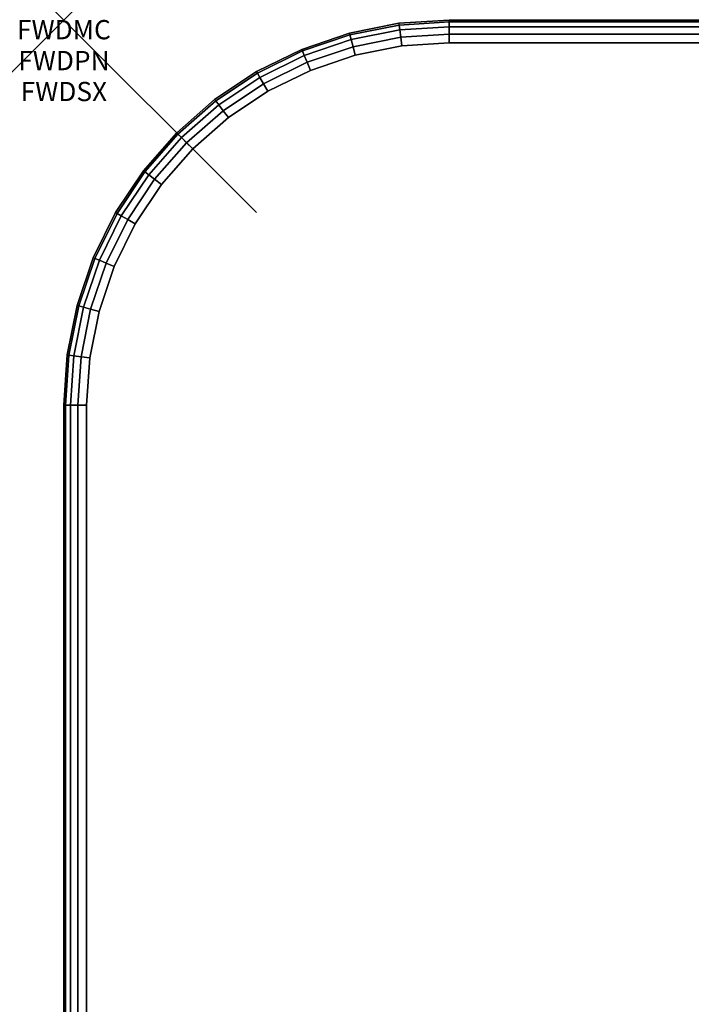
# Model space of a CAD drawing. Units: inches. Extents: x -0.2 to 60, y -24 to 0.
# Drawn here: x -0.2 to 3.3, y -5.1 to 0 of the extents above; entities that cross this region are included whole.
import ezdxf
from ezdxf.enums import TextEntityAlignment as Align

# ---------------------------------------------------------------- set-up
doc = ezdxf.new("R2010")
doc.units = ezdxf.units.IN
doc.header["$MEASUREMENT"] = 0
doc.header["$PDMODE"] = 3
doc.header["$PDSIZE"] = 1
for name, color, linetype in [('A-FURN-3-ATT', 7, 'Continuous'), ('A-FURN-3-NODE', 7, 'Continuous'), ('A-FURN-3-TABLE-SURFACE-BOTTOM', 255, 'Continuous'), ('A-FURN-3-TABLE-SURFACE-EDGE', 255, 'Continuous'), ('A-FURN-3-TABLE-SURFACE-TOP-HPL_TFL', 255, 'Continuous')]:
    doc.layers.add(name, color=color, linetype=linetype)
doc.styles.get("Standard").update_dxf_attribs({"font": 'arial.ttf'})

msp = doc.modelspace()

# ---------------------------------------------------------------- linework, layer by layer
at = {"layer": 'A-FURN-3-NODE'}
msp.add_point((0, 0), dxfattribs=at)
at = {"layer": 'A-FURN-3-TABLE-SURFACE-BOTTOM'}
for points, invisible_edges in [([(1.7544, -0.1342, 27), (1.7544, -23.8658, 27), (1.5129, -23.8178, 27), (1.5129, -0.1822, 27)], 5), ([(2, -0.1181, 27), (2, -23.8819, 27), (1.7544, -23.8658, 27), (1.7544, -0.1342, 27)], 5), ([(58, -0.1181, 27), (58, -23.8819, 27), (2, -23.8819, 27), (2, -0.1181, 27)], 5), ([(1.5129, -0.1822, 27), (1.5129, -23.8178, 27), (1.2798, -23.7386, 27), (1.2798, -0.2614, 27)], 5), ([(1.2798, -0.2614, 27), (1.2798, -23.7386, 27), (1.0591, -23.6298, 27), (1.0591, -0.3702, 27)], 5), ([(1.0591, -0.3702, 27), (1.0591, -23.6298, 27), (0.8544, -23.493, 27), (0.8544, -0.507, 27)], 5), ([(0.8544, -0.507, 27), (0.8544, -23.493, 27), (0.6693, -23.3307, 27), (0.6693, -0.6693, 27)], 5), ([(0.6693, -0.6693, 27), (0.6693, -23.3307, 27), (0.507, -23.1456, 27), (0.507, -0.8544, 27)], 5), ([(0.507, -0.8544, 27), (0.507, -23.1456, 27), (0.3702, -22.9409, 27), (0.3702, -1.0591, 27)], 5), ([(0.3702, -1.0591, 27), (0.3702, -22.9409, 27), (0.2614, -22.7202, 27), (0.2614, -1.2798, 27)], 5), ([(0.2614, -1.2798, 27), (0.2614, -22.7202, 27), (0.1822, -22.4871, 27), (0.1822, -1.5129, 27)], 5), ([(0.1822, -1.5129, 27), (0.1822, -22.4871, 27), (0.1342, -22.2456, 27), (0.1342, -1.7544, 27)], 5), ([(0.1342, -1.7544, 27), (0.1342, -22.2456, 27), (0.1181, -22, 27), (0.1181, -2, 27)], 1)]:
    msp.add_3dface(points, dxfattribs=dict(at, invisible_edges=invisible_edges))
at = {"layer": 'A-FURN-3-TABLE-SURFACE-TOP-HPL_TFL'}
for points, invisible_edges in [([(1.5129, -23.8178, 28), (1.7544, -23.8658, 28), (1.7544, -0.1342, 28), (1.5129, -0.1822, 28)], 10), ([(1.7544, -23.8658, 28), (2, -23.8819, 28), (2, -0.1181, 28), (1.7544, -0.1342, 28)], 10), ([(2, -23.8819, 28), (58, -23.8819, 28), (58, -0.1181, 28), (2, -0.1181, 28)], 10), ([(1.2798, -23.7386, 28), (1.5129, -23.8178, 28), (1.5129, -0.1822, 28), (1.2798, -0.2614, 28)], 10), ([(1.0591, -23.6298, 28), (1.2798, -23.7386, 28), (1.2798, -0.2614, 28), (1.0591, -0.3702, 28)], 10), ([(0.8544, -23.493, 28), (1.0591, -23.6298, 28), (1.0591, -0.3702, 28), (0.8544, -0.507, 28)], 10), ([(0.6693, -23.3307, 28), (0.8544, -23.493, 28), (0.8544, -0.507, 28), (0.6693, -0.6693, 28)], 10), ([(0.507, -23.1456, 28), (0.6693, -23.3307, 28), (0.6693, -0.6693, 28), (0.507, -0.8544, 28)], 10), ([(0.3702, -22.9409, 28), (0.507, -23.1456, 28), (0.507, -0.8544, 28), (0.3702, -1.0591, 28)], 10), ([(0.2614, -22.7202, 28), (0.3702, -22.9409, 28), (0.3702, -1.0591, 28), (0.2614, -1.2798, 28)], 10), ([(0.1822, -22.4871, 28), (0.2614, -22.7202, 28), (0.2614, -1.2798, 28), (0.1822, -1.5129, 28)], 10), ([(0.1342, -22.2456, 28), (0.1822, -22.4871, 28), (0.1822, -1.5129, 28), (0.1342, -1.7544, 28)], 10), ([(0.1181, -22, 28), (0.1342, -22.2456, 28), (0.1342, -1.7544, 28), (0.1181, -2, 28)], 2)]:
    msp.add_3dface(points, dxfattribs=dict(at, invisible_edges=invisible_edges))

# ---------------------------------------------------------------- texts
at = {"layer": 'A-FURN-3-ATT', "flags": 1}
for tag, text, p in [('FWDMC', 'FFA', (0, 0)), ('FWDPN', 'ILPG628A', (0, -0.1606)), ('FWDSX', 'HPL TOP', (0, -0.3213))]:
    msp.add_attdef(tag, text=text, height=0.1, dxfattribs=at).set_placement(p, align=Align.TOP_CENTER)

# ---------------------------------------------------------------- meshes
at = {"layer": 'A-FURN-3-TABLE-SURFACE-EDGE'}
mesh = msp.add_polymesh((5, 9), dxfattribs=at)
for k, corner in enumerate([(1.0591, -0.3702, 27), (1.0365, -0.3311, 27.009), (1.0173, -0.2979, 27.0346), (1.0045, -0.2757, 27.0729), (1, -0.2679, 27.1181), (1, -0.2679, 27.8819), (1.0045, -0.2757, 27.9271), (1.0173, -0.2979, 27.9654), (1.0365, -0.3311, 27.991), (1.2798, -0.2614, 27), (1.2625, -0.2196, 27.009), (1.2479, -0.1842, 27.0346), (1.2381, -0.1605, 27.0729), (1.2346, -0.1522, 27.1181), (1.2346, -0.1522, 27.8819), (1.2381, -0.1605, 27.9271), (1.2479, -0.1842, 27.9654), (1.2625, -0.2196, 27.991), (1.5129, -0.1822, 27), (1.5012, -0.1386, 27.009), (1.4913, -0.1016, 27.0346), (1.4847, -0.0768, 27.0729), (1.4824, -0.0681, 27.1181), (1.4824, -0.0681, 27.8819), (1.4847, -0.0768, 27.9271), (1.4913, -0.1016, 27.9654), (1.5012, -0.1386, 27.991), (1.7544, -0.1342, 27), (1.7485, -0.0894, 27.009), (1.7435, -0.0514, 27.0346), (1.7401, -0.026, 27.0729), (1.7389, -0.0171, 27.1181), (1.7389, -0.0171, 27.8819), (1.7401, -0.026, 27.9271), (1.7435, -0.0514, 27.9654), (1.7485, -0.0894, 27.991), (2, -0.1181, 27), (2, -0.0729, 27.009), (2, -0.0346, 27.0346), (2, -0.009, 27.0729), (2, 0, 27.1181), (2, 0, 27.8819), (2, -0.009, 27.9271), (2, -0.0346, 27.9654), (2, -0.0729, 27.991)]):
    mesh.set_mesh_vertex(divmod(k, 9), corner)
mesh = msp.add_polymesh((9, 9), dxfattribs=at)
for k, corner in enumerate([(2, -0.1181, 27), (2, -0.0729, 27.009), (2, -0.0346, 27.0346), (2, -0.009, 27.0729), (2, 0, 27.1181), (2, 0, 27.8819), (2, -0.009, 27.9271), (2, -0.0346, 27.9654), (2, -0.0729, 27.991), (58, -0.1181, 27), (58, -0.0729, 27.009), (58, -0.0346, 27.0346), (58, -0.009, 27.0729), (58, 0, 27.1181), (58, 0, 27.8819), (58, -0.009, 27.9271), (58, -0.0346, 27.9654), (58, -0.0729, 27.991), (58.2456, -0.1342, 27), (58.2515, -0.0894, 27.009), (58.2565, -0.0514, 27.0346), (58.2599, -0.026, 27.0729), (58.2611, -0.0171, 27.1181), (58.2611, -0.0171, 27.8819), (58.2599, -0.026, 27.9271), (58.2565, -0.0514, 27.9654), (58.2515, -0.0894, 27.991), (58.4871, -0.1822, 27), (58.4988, -0.1386, 27.009), (58.5087, -0.1016, 27.0346), (58.5153, -0.0768, 27.0729), (58.5176, -0.0681, 27.1181), (58.5176, -0.0681, 27.8819), (58.5153, -0.0768, 27.9271), (58.5087, -0.1016, 27.9654), (58.4988, -0.1386, 27.991), (58.7202, -0.2614, 27), (58.7375, -0.2196, 27.009), (58.7521, -0.1842, 27.0346), (58.7619, -0.1605, 27.0729), (58.7654, -0.1522, 27.1181), (58.7654, -0.1522, 27.8819), (58.7619, -0.1605, 27.9271), (58.7521, -0.1842, 27.9654), (58.7375, -0.2196, 27.991), (58.9409, -0.3702, 27), (58.9635, -0.3311, 27.009), (58.9827, -0.2979, 27.0346), (58.9955, -0.2757, 27.0729), (59, -0.2679, 27.1181), (59, -0.2679, 27.8819), (58.9955, -0.2757, 27.9271), (58.9827, -0.2979, 27.9654), (58.9635, -0.3311, 27.991), (59.1456, -0.507, 27), (59.1731, -0.4711, 27.009), (59.1965, -0.4407, 27.0346), (59.212, -0.4204, 27.0729), (59.2175, -0.4133, 27.1181), (59.2175, -0.4133, 27.8819), (59.212, -0.4204, 27.9271), (59.1965, -0.4407, 27.9654), (59.1731, -0.4711, 27.991), (59.3307, -0.6693, 27), (59.3627, -0.6373, 27.009), (59.3898, -0.6102, 27.0346), (59.4079, -0.5921, 27.0729), (59.4142, -0.5858, 27.1181), (59.4142, -0.5858, 27.8819), (59.4079, -0.5921, 27.9271), (59.3898, -0.6102, 27.9654), (59.3627, -0.6373, 27.991), (59.493, -0.8544, 27), (59.5289, -0.8269, 27.009), (59.5593, -0.8035, 27.0346), (59.5796, -0.788, 27.0729), (59.5867, -0.7825, 27.1181), (59.5867, -0.7825, 27.8819), (59.5796, -0.788, 27.9271), (59.5593, -0.8035, 27.9654), (59.5289, -0.8269, 27.991)]):
    mesh.set_mesh_vertex(divmod(k, 9), corner)
mesh = msp.add_polymesh((5, 2), dxfattribs=at)
for k, corner in enumerate([(1.0365, -0.3311, 27.991), (1.0591, -0.3702, 28), (1.2625, -0.2196, 27.991), (1.2798, -0.2614, 28), (1.5012, -0.1386, 27.991), (1.5129, -0.1822, 28), (1.7485, -0.0894, 27.991), (1.7544, -0.1342, 28), (2, -0.0729, 27.991), (2, -0.1181, 28)]):
    mesh.set_mesh_vertex(divmod(k, 2), corner)
mesh = msp.add_polymesh((9, 2), dxfattribs=at)
for k, corner in enumerate([(2, -0.0729, 27.991), (2, -0.1181, 28), (58, -0.0729, 27.991), (58, -0.1181, 28), (58.2515, -0.0894, 27.991), (58.2456, -0.1342, 28), (58.4988, -0.1386, 27.991), (58.4871, -0.1822, 28), (58.7375, -0.2196, 27.991), (58.7202, -0.2614, 28), (58.9635, -0.3311, 27.991), (58.9409, -0.3702, 28), (59.1731, -0.4711, 27.991), (59.1456, -0.507, 28), (59.3627, -0.6373, 27.991), (59.3307, -0.6693, 28), (59.5289, -0.8269, 27.991), (59.493, -0.8544, 28)]):
    mesh.set_mesh_vertex(divmod(k, 2), corner)
mesh = msp.add_polymesh((9, 9), dxfattribs=at)
for k, corner in enumerate([(0.1181, -2, 27), (0.0729, -2, 27.009), (0.0346, -2, 27.0346), (0.009, -2, 27.0729), (0, -2, 27.1181), (0, -2, 27.8819), (0.009, -2, 27.9271), (0.0346, -2, 27.9654), (0.0729, -2, 27.991), (0.1342, -1.7544, 27), (0.0894, -1.7485, 27.009), (0.0514, -1.7435, 27.0346), (0.026, -1.7401, 27.0729), (0.0171, -1.7389, 27.1181), (0.0171, -1.7389, 27.8819), (0.026, -1.7401, 27.9271), (0.0514, -1.7435, 27.9654), (0.0894, -1.7485, 27.991), (0.1822, -1.5129, 27), (0.1386, -1.5012, 27.009), (0.1016, -1.4913, 27.0346), (0.0768, -1.4847, 27.0729), (0.0681, -1.4824, 27.1181), (0.0681, -1.4824, 27.8819), (0.0768, -1.4847, 27.9271), (0.1016, -1.4913, 27.9654), (0.1386, -1.5012, 27.991), (0.2614, -1.2798, 27), (0.2196, -1.2625, 27.009), (0.1842, -1.2479, 27.0346), (0.1605, -1.2381, 27.0729), (0.1522, -1.2346, 27.1181), (0.1522, -1.2346, 27.8819), (0.1605, -1.2381, 27.9271), (0.1842, -1.2479, 27.9654), (0.2196, -1.2625, 27.991), (0.3702, -1.0591, 27), (0.3311, -1.0365, 27.009), (0.2979, -1.0173, 27.0346), (0.2757, -1.0045, 27.0729), (0.2679, -1, 27.1181), (0.2679, -1, 27.8819), (0.2757, -1.0045, 27.9271), (0.2979, -1.0173, 27.9654), (0.3311, -1.0365, 27.991), (0.507, -0.8544, 27), (0.4711, -0.8269, 27.009), (0.4407, -0.8035, 27.0346), (0.4204, -0.788, 27.0729), (0.4133, -0.7825, 27.1181), (0.4133, -0.7825, 27.8819), (0.4204, -0.788, 27.9271), (0.4407, -0.8035, 27.9654), (0.4711, -0.8269, 27.991), (0.6693, -0.6693, 27), (0.6373, -0.6373, 27.009), (0.6102, -0.6102, 27.0346), (0.5921, -0.5921, 27.0729), (0.5858, -0.5858, 27.1181), (0.5858, -0.5858, 27.8819), (0.5921, -0.5921, 27.9271), (0.6102, -0.6102, 27.9654), (0.6373, -0.6373, 27.991), (0.8544, -0.507, 27), (0.8269, -0.4711, 27.009), (0.8035, -0.4407, 27.0346), (0.788, -0.4204, 27.0729), (0.7825, -0.4133, 27.1181), (0.7825, -0.4133, 27.8819), (0.788, -0.4204, 27.9271), (0.8035, -0.4407, 27.9654), (0.8269, -0.4711, 27.991), (1.0591, -0.3702, 27), (1.0365, -0.3311, 27.009), (1.0173, -0.2979, 27.0346), (1.0045, -0.2757, 27.0729), (1, -0.2679, 27.1181), (1, -0.2679, 27.8819), (1.0045, -0.2757, 27.9271), (1.0173, -0.2979, 27.9654), (1.0365, -0.3311, 27.991)]):
    mesh.set_mesh_vertex(divmod(k, 9), corner)
mesh = msp.add_polymesh((9, 2), dxfattribs=at)
for k, corner in enumerate([(0.0729, -2, 27.991), (0.1181, -2, 28), (0.0894, -1.7485, 27.991), (0.1342, -1.7544, 28), (0.1386, -1.5012, 27.991), (0.1822, -1.5129, 28), (0.2196, -1.2625, 27.991), (0.2614, -1.2798, 28), (0.3311, -1.0365, 27.991), (0.3702, -1.0591, 28), (0.4711, -0.8269, 27.991), (0.507, -0.8544, 28), (0.6373, -0.6373, 27.991), (0.6693, -0.6693, 28), (0.8269, -0.4711, 27.991), (0.8544, -0.507, 28), (1.0365, -0.3311, 27.991), (1.0591, -0.3702, 28)]):
    mesh.set_mesh_vertex(divmod(k, 2), corner)
mesh = msp.add_polymesh((9, 9), dxfattribs=at)
for k, corner in enumerate([(0.8544, -23.493, 27), (0.8269, -23.5289, 27.009), (0.8035, -23.5593, 27.0346), (0.788, -23.5796, 27.0729), (0.7825, -23.5867, 27.1181), (0.7825, -23.5867, 27.8819), (0.788, -23.5796, 27.9271), (0.8035, -23.5593, 27.9654), (0.8269, -23.5289, 27.991), (0.6693, -23.3307, 27), (0.6373, -23.3627, 27.009), (0.6102, -23.3898, 27.0346), (0.5921, -23.4079, 27.0729), (0.5858, -23.4142, 27.1181), (0.5858, -23.4142, 27.8819), (0.5921, -23.4079, 27.9271), (0.6102, -23.3898, 27.9654), (0.6373, -23.3627, 27.991), (0.507, -23.1456, 27), (0.4711, -23.1731, 27.009), (0.4407, -23.1965, 27.0346), (0.4204, -23.212, 27.0729), (0.4133, -23.2175, 27.1181), (0.4133, -23.2175, 27.8819), (0.4204, -23.212, 27.9271), (0.4407, -23.1965, 27.9654), (0.4711, -23.1731, 27.991), (0.3702, -22.9409, 27), (0.3311, -22.9635, 27.009), (0.2979, -22.9827, 27.0346), (0.2757, -22.9955, 27.0729), (0.2679, -23, 27.1181), (0.2679, -23, 27.8819), (0.2757, -22.9955, 27.9271), (0.2979, -22.9827, 27.9654), (0.3311, -22.9635, 27.991), (0.2614, -22.7202, 27), (0.2196, -22.7375, 27.009), (0.1842, -22.7521, 27.0346), (0.1605, -22.7619, 27.0729), (0.1522, -22.7654, 27.1181), (0.1522, -22.7654, 27.8819), (0.1605, -22.7619, 27.9271), (0.1842, -22.7521, 27.9654), (0.2196, -22.7375, 27.991), (0.1822, -22.4871, 27), (0.1386, -22.4988, 27.009), (0.1016, -22.5087, 27.0346), (0.0768, -22.5153, 27.0729), (0.0681, -22.5176, 27.1181), (0.0681, -22.5176, 27.8819), (0.0768, -22.5153, 27.9271), (0.1016, -22.5087, 27.9654), (0.1386, -22.4988, 27.991), (0.1342, -22.2456, 27), (0.0894, -22.2515, 27.009), (0.0514, -22.2565, 27.0346), (0.026, -22.2599, 27.0729), (0.0171, -22.2611, 27.1181), (0.0171, -22.2611, 27.8819), (0.026, -22.2599, 27.9271), (0.0514, -22.2565, 27.9654), (0.0894, -22.2515, 27.991), (0.1181, -22, 27), (0.0729, -22, 27.009), (0.0346, -22, 27.0346), (0.009, -22, 27.0729), (0, -22, 27.1181), (0, -22, 27.8819), (0.009, -22, 27.9271), (0.0346, -22, 27.9654), (0.0729, -22, 27.991), (0.1181, -2, 27), (0.0729, -2, 27.009), (0.0346, -2, 27.0346), (0.009, -2, 27.0729), (0, -2, 27.1181), (0, -2, 27.8819), (0.009, -2, 27.9271), (0.0346, -2, 27.9654), (0.0729, -2, 27.991)]):
    mesh.set_mesh_vertex(divmod(k, 9), corner)
mesh = msp.add_polymesh((9, 2), dxfattribs=at)
for k, corner in enumerate([(0.8269, -23.5289, 27.991), (0.8544, -23.493, 28), (0.6373, -23.3627, 27.991), (0.6693, -23.3307, 28), (0.4711, -23.1731, 27.991), (0.507, -23.1456, 28), (0.3311, -22.9635, 27.991), (0.3702, -22.9409, 28), (0.2196, -22.7375, 27.991), (0.2614, -22.7202, 28), (0.1386, -22.4988, 27.991), (0.1822, -22.4871, 28), (0.0894, -22.2515, 27.991), (0.1342, -22.2456, 28), (0.0729, -22, 27.991), (0.1181, -22, 28), (0.0729, -2, 27.991), (0.1181, -2, 28)]):
    mesh.set_mesh_vertex(divmod(k, 2), corner)

doc.saveas('drawing.dxf')
